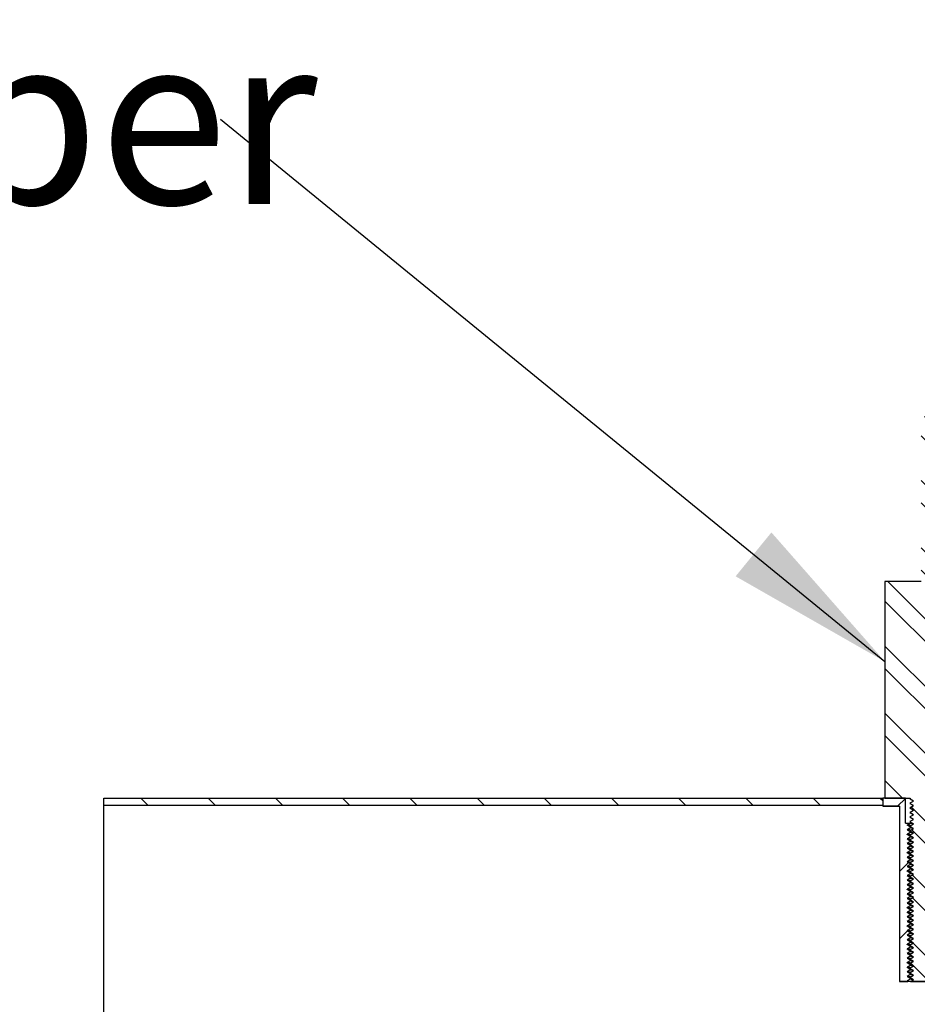
# Model space of a CAD drawing. Units: inches. Extents: x 0 to 33, y 0 to 21.6.
# Drawn here: x 25.2 to 26.6, y 16 to 17.5 of the extents above; entities that cross this region are included whole.
import ezdxf
from ezdxf.enums import TextEntityAlignment as Align

# ---------------------------------------------------------------- set-up
doc = ezdxf.new("R2010")
doc.units = ezdxf.units.IN
doc.header["$MEASUREMENT"] = 0
for name, color, linetype in [('Default', 7, 'Continuous'), ('E1', 7, 'Continuous'), ('PINE1', 7, 'Continuous'), ('STUD', 7, 'Continuous'), ('STUD_INSERT', 7, 'Continuous')]:
    doc.layers.add(name, color=color, linetype=linetype)
doc.styles.add('SEACAD_Arial', font='arial.ttf')

# ---------------------------------------------------------------- blocks, each defined once
blk = doc.blocks.new('SEANNOT_GROUP')
at = {"layer": 'Default', "linetype": 'Continuous'}
blk.add_hatch(color=7, dxfattribs=at).paths.add_polyline_path([(26.2988, 16.6796), (26.5188, 16.5539), (26.3515, 16.7442)])
at = {"layer": 'Default', "color": 7, "linetype": 'Continuous'}
blk.add_lwpolyline([(25.5398, 17.3527), (26.5188, 16.5539)], dxfattribs=at)
at = {"layer": 'Default', "color": 7, "linetype": 'Continuous', "style": 'SEACAD_Arial'}
blk.add_text('Bottom Cable Gripper', height=0.25, dxfattribs=at).set_placement((22.2079, 17.4777), align=Align.TOP_LEFT)
blk = doc.blocks.new('SE7')
at = {"layer": 'E1', "linetype": 'Continuous'}
h = blk.add_hatch(dxfattribs=at)
h.set_pattern_fill('LINE', scale=0.56, angle=135, style=0)
h.paths.add_polyline_path([(26.5154, 16.3423), (26.5154, 16.3531), (25.3679, 16.3531), (25.3679, 16.3423)])
at = {"layer": 'STUD', "linetype": 'Continuous'}
h = blk.add_hatch(dxfattribs=at)
h.set_pattern_fill('ANSI32', scale=0.186666, angle=90, style=0)
h.paths.add_polyline_path([(26.5606, 16.0922), (26.5559, 16.0895), (26.5559, 16.0882), (26.5606, 16.0855), (26.5565, 16.0831), (26.607, 16.0831), (26.6099, 16.0848), (26.6099, 16.0861), (26.6053, 16.0888), (26.6099, 16.0915), (26.6099, 16.0929), (26.6053, 16.0956), (26.6099, 16.0983), (26.6099, 16.0996), (26.6053, 16.1023), (26.6099, 16.105), (26.6099, 16.1064), (26.6053, 16.1091), (26.6099, 16.1118), (26.6099, 16.1131), (26.6053, 16.1158), (26.6099, 16.1185), (26.6099, 16.1199), (26.6053, 16.1226), (26.6099, 16.1253), (26.6099, 16.1266), (26.6053, 16.1293), (26.6099, 16.132), (26.6099, 16.1334), (26.6053, 16.1361), (26.6099, 16.1388), (26.6099, 16.1401), (26.6053, 16.1428), (26.6099, 16.1455), (26.6099, 16.1469), (26.6053, 16.1496), (26.6099, 16.1523), (26.6099, 16.1536), (26.6053, 16.1563), (26.6099, 16.159), (26.6099, 16.1604), (26.6053, 16.1631), (26.6099, 16.1658), (26.6099, 16.1671), (26.6053, 16.1698), (26.6099, 16.1725), (26.6099, 16.1739), (26.6053, 16.1766), (26.6099, 16.1793), (26.6099, 16.1806), (26.6053, 16.1833), (26.6099, 16.186), (26.6099, 16.1874), (26.6053, 16.1901), (26.6099, 16.1928), (26.6099, 16.1941), (26.6053, 16.1968), (26.6099, 16.1995), (26.6099, 16.2009), (26.6053, 16.2036), (26.6099, 16.2063), (26.6099, 16.2076), (26.6053, 16.2103), (26.6099, 16.213), (26.6099, 16.2144), (26.6053, 16.2171), (26.6099, 16.2198), (26.6099, 16.2211), (26.6053, 16.2238), (26.6099, 16.2265), (26.6099, 16.2279), (26.6053, 16.2306), (26.6099, 16.2333), (26.6099, 16.2346), (26.6053, 16.2373), (26.6099, 16.24), (26.6099, 16.2414), (26.6053, 16.2441), (26.6099, 16.2468), (26.6099, 16.2481), (26.6053, 16.2508), (26.6099, 16.2535), (26.6099, 16.2549), (26.6053, 16.2576), (26.6099, 16.2603), (26.6099, 16.2616), (26.6053, 16.2643), (26.6099, 16.267), (26.6099, 16.2684), (26.6053, 16.2711), (26.6099, 16.2738), (26.6099, 16.2751), (26.6053, 16.2778), (26.6099, 16.2805), (26.6099, 16.2819), (26.6053, 16.2846), (26.6099, 16.2873), (26.6099, 16.2886), (26.6053, 16.2913), (26.6099, 16.294), (26.6099, 16.2954), (26.6053, 16.2981), (26.6099, 16.3008), (26.6099, 16.3021), (26.6053, 16.3048), (26.6099, 16.3075), (26.6099, 16.3089), (26.6053, 16.3116), (26.6099, 16.3143), (26.6099, 16.3156), (26.6053, 16.3183), (26.6099, 16.321), (26.6099, 16.3224), (26.6053, 16.3251), (26.6099, 16.3278), (26.6099, 16.3291), (26.6053, 16.3318), (26.6099, 16.3345), (26.6099, 16.3359), (26.6053, 16.3386), (26.6099, 16.3413), (26.6099, 16.3426), (26.6053, 16.3453), (26.6099, 16.348), (26.6099, 16.3494), (26.6053, 16.3521), (26.6099, 16.3548), (26.6099, 16.3531), (26.6471, 16.3531), (26.6471, 16.6717), (26.5937, 16.6717), (26.5937, 16.9147), (26.5721, 16.9147), (26.5721, 16.6717), (26.5188, 16.6717), (26.5188, 16.3531), (26.5559, 16.3531), (26.5559, 16.3514), (26.5606, 16.3487), (26.5559, 16.346), (26.5559, 16.3447), (26.5606, 16.342), (26.5559, 16.3393), (26.5559, 16.3379), (26.5606, 16.3352), (26.5559, 16.3325), (26.5559, 16.3312), (26.5606, 16.3285), (26.5559, 16.3258), (26.5559, 16.3244), (26.5606, 16.3217), (26.5559, 16.319), (26.5559, 16.3177), (26.5606, 16.315), (26.5559, 16.3123), (26.5559, 16.3109), (26.5606, 16.3082), (26.5559, 16.3055), (26.5559, 16.3042), (26.5606, 16.3015), (26.5559, 16.2988), (26.5559, 16.2974), (26.5606, 16.2947), (26.5559, 16.292), (26.5559, 16.2907), (26.5606, 16.288), (26.5559, 16.2853), (26.5559, 16.2839), (26.5606, 16.2812), (26.5559, 16.2785), (26.5559, 16.2772), (26.5606, 16.2745), (26.5559, 16.2718), (26.5559, 16.2704), (26.5606, 16.2677), (26.5559, 16.265), (26.5559, 16.2637), (26.5606, 16.261), (26.5559, 16.2583), (26.5559, 16.2569), (26.5606, 16.2542), (26.5559, 16.2515), (26.5559, 16.2502), (26.5606, 16.2475), (26.5559, 16.2448), (26.5559, 16.2434), (26.5606, 16.2407), (26.5559, 16.238), (26.5559, 16.2367), (26.5606, 16.234), (26.5559, 16.2313), (26.5559, 16.2299), (26.5606, 16.2272), (26.5559, 16.2245), (26.5559, 16.2232), (26.5606, 16.2205), (26.5559, 16.2178), (26.5559, 16.2164), (26.5606, 16.2137), (26.5559, 16.211), (26.5559, 16.2097), (26.5606, 16.207), (26.5559, 16.2043), (26.5559, 16.2029), (26.5606, 16.2002), (26.5559, 16.1975), (26.5559, 16.1962), (26.5606, 16.1935), (26.5559, 16.1908), (26.5559, 16.1894), (26.5606, 16.1867), (26.5559, 16.184), (26.5559, 16.1827), (26.5606, 16.18), (26.5559, 16.1773), (26.5559, 16.1759), (26.5606, 16.1732), (26.5559, 16.1705), (26.5559, 16.1692), (26.5606, 16.1665), (26.5559, 16.1638), (26.5559, 16.1624), (26.5606, 16.1597), (26.5559, 16.157), (26.5559, 16.1557), (26.5606, 16.153), (26.5559, 16.1503), (26.5559, 16.1489), (26.5606, 16.1462), (26.5559, 16.1435), (26.5559, 16.1422), (26.5606, 16.1395), (26.5559, 16.1368), (26.5559, 16.1354), (26.5606, 16.1327), (26.5559, 16.13), (26.5559, 16.1287), (26.5606, 16.126), (26.5559, 16.1233), (26.5559, 16.1219), (26.5606, 16.1192), (26.5559, 16.1165), (26.5559, 16.1152), (26.5606, 16.1125), (26.5559, 16.1098), (26.5559, 16.1084), (26.5606, 16.1057), (26.5559, 16.103), (26.5559, 16.1017), (26.5606, 16.099), (26.5559, 16.0963), (26.5559, 16.0949)])
at = {"layer": 'STUD_INSERT', "linetype": 'Continuous'}
h = blk.add_hatch(dxfattribs=at)
h.set_pattern_fill('LINE', scale=0.56, angle=225, style=0)
h.paths.add_polyline_path([(26.549, 16.316), (26.549, 16.3531), (26.5154, 16.3531), (26.5154, 16.3409), (26.5404, 16.3409), (26.5404, 16.0831), (26.5524, 16.0831), (26.5513, 16.0838), (26.5559, 16.0865), (26.5559, 16.0878), (26.5513, 16.0905), (26.5559, 16.0932), (26.5559, 16.0946), (26.5513, 16.0973), (26.5559, 16.1), (26.5559, 16.1013), (26.5513, 16.104), (26.5559, 16.1067), (26.5559, 16.1081), (26.5513, 16.1108), (26.5559, 16.1135), (26.5559, 16.1148), (26.5513, 16.1175), (26.5559, 16.1202), (26.5559, 16.1216), (26.5513, 16.1243), (26.5559, 16.127), (26.5559, 16.1283), (26.5513, 16.131), (26.5559, 16.1337), (26.5559, 16.1351), (26.5513, 16.1378), (26.5559, 16.1405), (26.5559, 16.1418), (26.5513, 16.1445), (26.5559, 16.1472), (26.5559, 16.1486), (26.5513, 16.1513), (26.5559, 16.154), (26.5559, 16.1553), (26.5513, 16.158), (26.5559, 16.1607), (26.5559, 16.1621), (26.5513, 16.1648), (26.5559, 16.1675), (26.5559, 16.1688), (26.5513, 16.1715), (26.5559, 16.1742), (26.5559, 16.1756), (26.5513, 16.1783), (26.5559, 16.181), (26.5559, 16.1823), (26.5513, 16.185), (26.5559, 16.1877), (26.5559, 16.1891), (26.5513, 16.1918), (26.5559, 16.1945), (26.5559, 16.1958), (26.5513, 16.1985), (26.5559, 16.2012), (26.5559, 16.2026), (26.5513, 16.2053), (26.5559, 16.208), (26.5559, 16.2093), (26.5513, 16.212), (26.5559, 16.2147), (26.5559, 16.2161), (26.5513, 16.2188), (26.5559, 16.2215), (26.5559, 16.2228), (26.5513, 16.2255), (26.5559, 16.2282), (26.5559, 16.2296), (26.5513, 16.2323), (26.5559, 16.235), (26.5559, 16.2363), (26.5513, 16.239), (26.5559, 16.2417), (26.5559, 16.2431), (26.5513, 16.2458), (26.5559, 16.2485), (26.5559, 16.2498), (26.5513, 16.2525), (26.5559, 16.2552), (26.5559, 16.2566), (26.5513, 16.2593), (26.5559, 16.262), (26.5559, 16.2633), (26.5513, 16.266), (26.5559, 16.2687), (26.5559, 16.2701), (26.5513, 16.2728), (26.5559, 16.2755), (26.5559, 16.2768), (26.5513, 16.2795), (26.5559, 16.2822), (26.5559, 16.2836), (26.5513, 16.2863), (26.5559, 16.289), (26.5559, 16.2903), (26.5513, 16.293), (26.5559, 16.2957), (26.5559, 16.2971), (26.5513, 16.2998), (26.5559, 16.3025), (26.5559, 16.3038), (26.5513, 16.3065), (26.5559, 16.3092), (26.5559, 16.3106), (26.5513, 16.3133), (26.5559, 16.316)])
at = {"layer": 'E1', "color": 7, "linetype": 'Continuous'}
for p, q in [((25.3679, 16.3531), (26.5154, 16.3531)), ((25.3679, 16.3423), (25.3679, 16.3531)), ((26.5154, 16.3423), (25.3679, 16.3423)), ((26.5154, 16.3531), (26.5154, 16.3423))]:
    blk.add_line(p, q, dxfattribs=at)
at = {"layer": 'PINE1', "color": 7, "linetype": 'Continuous'}
for p, q in [((26.5154, 16.3423), (25.3679, 16.3423)), ((25.3679, 16.0156), (25.3679, 16.3423)), ((26.5154, 16.3423), (26.5154, 16.3409)), ((26.5404, 16.3409), (26.5154, 16.3409)), ((26.5404, 16.3409), (26.5404, 16.0831)), ((26.6255, 16.0831), (26.5404, 16.0831))]:
    blk.add_line(p, q, dxfattribs=at)
at = {"layer": 'STUD', "color": 7, "linetype": 'Continuous'}
for p, q in [((26.5188, 16.6717), (26.5188, 16.3531)), ((26.5721, 16.6717), (26.5188, 16.6717)), ((26.5188, 16.3531), (26.5559, 16.3531)), ((26.5559, 16.3531), (26.5559, 16.3514)), ((26.5606, 16.3487), (26.5559, 16.3514)), ((26.5559, 16.346), (26.5606, 16.3487)), ((26.5559, 16.346), (26.5559, 16.3447)), ((26.5606, 16.342), (26.5559, 16.3447)), ((26.5559, 16.3393), (26.5606, 16.342)), ((26.5559, 16.3393), (26.5559, 16.3379)), ((26.5606, 16.3352), (26.5559, 16.3379)), ((26.5559, 16.3325), (26.5606, 16.3352)), ((26.5559, 16.3325), (26.5559, 16.3312)), ((26.5606, 16.3285), (26.5559, 16.3312)), ((26.5559, 16.3258), (26.5606, 16.3285)), ((26.5559, 16.3258), (26.5559, 16.3244)), ((26.5606, 16.3217), (26.5559, 16.3244)), ((26.5559, 16.319), (26.5606, 16.3217)), ((26.5559, 16.319), (26.5559, 16.3177)), ((26.5606, 16.315), (26.5559, 16.3177)), ((26.5559, 16.3123), (26.5606, 16.315)), ((26.5559, 16.3123), (26.5559, 16.3109)), ((26.5606, 16.3082), (26.5559, 16.3109)), ((26.5559, 16.3055), (26.5606, 16.3082)), ((26.5559, 16.3055), (26.5559, 16.3042)), ((26.5606, 16.3015), (26.5559, 16.3042)), ((26.5559, 16.2988), (26.5606, 16.3015)), ((26.5559, 16.2988), (26.5559, 16.2974)), ((26.5606, 16.2947), (26.5559, 16.2974)), ((26.5559, 16.292), (26.5606, 16.2947)), ((26.5559, 16.292), (26.5559, 16.2907)), ((26.5606, 16.288), (26.5559, 16.2907)), ((26.5559, 16.2853), (26.5606, 16.288)), ((26.5559, 16.2853), (26.5559, 16.2839)), ((26.5606, 16.2812), (26.5559, 16.2839)), ((26.5559, 16.2785), (26.5606, 16.2812)), ((26.5559, 16.2785), (26.5559, 16.2772)), ((26.5606, 16.2745), (26.5559, 16.2772)), ((26.5559, 16.2718), (26.5606, 16.2745)), ((26.5559, 16.2718), (26.5559, 16.2704)), ((26.5606, 16.2677), (26.5559, 16.2704)), ((26.5559, 16.265), (26.5606, 16.2677)), ((26.5559, 16.265), (26.5559, 16.2637)), ((26.5606, 16.261), (26.5559, 16.2637)), ((26.5559, 16.2583), (26.5606, 16.261)), ((26.5559, 16.2583), (26.5559, 16.2569)), ((26.5606, 16.2542), (26.5559, 16.2569)), ((26.5559, 16.2515), (26.5606, 16.2542)), ((26.5559, 16.2515), (26.5559, 16.2502)), ((26.5606, 16.2475), (26.5559, 16.2502)), ((26.5559, 16.2448), (26.5606, 16.2475)), ((26.5559, 16.2448), (26.5559, 16.2434)), ((26.5606, 16.2407), (26.5559, 16.2434)), ((26.5559, 16.238), (26.5606, 16.2407)), ((26.5559, 16.238), (26.5559, 16.2367)), ((26.5606, 16.234), (26.5559, 16.2367)), ((26.5559, 16.2313), (26.5606, 16.234)), ((26.5559, 16.2313), (26.5559, 16.2299)), ((26.5606, 16.2272), (26.5559, 16.2299)), ((26.5559, 16.2245), (26.5606, 16.2272)), ((26.5559, 16.2245), (26.5559, 16.2232)), ((26.5606, 16.2205), (26.5559, 16.2232)), ((26.5559, 16.2178), (26.5606, 16.2205)), ((26.5559, 16.2178), (26.5559, 16.2164)), ((26.5606, 16.2137), (26.5559, 16.2164)), ((26.5559, 16.211), (26.5606, 16.2137)), ((26.5559, 16.211), (26.5559, 16.2097)), ((26.5606, 16.207), (26.5559, 16.2097)), ((26.5559, 16.2043), (26.5606, 16.207)), ((26.5559, 16.2043), (26.5559, 16.2029)), ((26.5606, 16.2002), (26.5559, 16.2029)), ((26.5559, 16.1975), (26.5606, 16.2002)), ((26.5559, 16.1975), (26.5559, 16.1962)), ((26.5606, 16.1935), (26.5559, 16.1962)), ((26.5559, 16.1908), (26.5606, 16.1935)), ((26.5559, 16.1908), (26.5559, 16.1894)), ((26.5606, 16.1867), (26.5559, 16.1894)), ((26.5559, 16.184), (26.5606, 16.1867)), ((26.5559, 16.184), (26.5559, 16.1827)), ((26.5606, 16.18), (26.5559, 16.1827)), ((26.5559, 16.1773), (26.5606, 16.18)), ((26.5559, 16.1773), (26.5559, 16.1759)), ((26.5606, 16.1732), (26.5559, 16.1759)), ((26.5559, 16.1705), (26.5606, 16.1732)), ((26.5559, 16.1705), (26.5559, 16.1692)), ((26.5606, 16.1665), (26.5559, 16.1692)), ((26.5559, 16.1638), (26.5606, 16.1665)), ((26.5559, 16.1638), (26.5559, 16.1624)), ((26.5606, 16.1597), (26.5559, 16.1624)), ((26.5559, 16.157), (26.5606, 16.1597)), ((26.5559, 16.157), (26.5559, 16.1557)), ((26.5606, 16.153), (26.5559, 16.1557)), ((26.5559, 16.1503), (26.5606, 16.153)), ((26.5559, 16.1503), (26.5559, 16.1489)), ((26.5606, 16.1462), (26.5559, 16.1489)), ((26.5559, 16.1435), (26.5606, 16.1462)), ((26.5559, 16.1435), (26.5559, 16.1422)), ((26.5606, 16.1395), (26.5559, 16.1422)), ((26.5559, 16.1368), (26.5606, 16.1395)), ((26.5559, 16.1368), (26.5559, 16.1354)), ((26.5606, 16.1327), (26.5559, 16.1354)), ((26.5559, 16.13), (26.5606, 16.1327)), ((26.5559, 16.13), (26.5559, 16.1287)), ((26.5606, 16.126), (26.5559, 16.1287)), ((26.5559, 16.1233), (26.5606, 16.126)), ((26.5559, 16.1233), (26.5559, 16.1219)), ((26.5606, 16.1192), (26.5559, 16.1219)), ((26.5559, 16.1165), (26.5606, 16.1192)), ((26.5559, 16.1165), (26.5559, 16.1152)), ((26.5606, 16.1125), (26.5559, 16.1152)), ((26.5559, 16.1098), (26.5606, 16.1125)), ((26.5559, 16.1098), (26.5559, 16.1084)), ((26.5606, 16.1057), (26.5559, 16.1084)), ((26.5559, 16.103), (26.5606, 16.1057)), ((26.5559, 16.103), (26.5559, 16.1017)), ((26.5606, 16.099), (26.5559, 16.1017)), ((26.5559, 16.0963), (26.5606, 16.099)), ((26.5559, 16.0963), (26.5559, 16.0949)), ((26.5606, 16.0922), (26.5559, 16.0949)), ((26.5559, 16.0895), (26.5606, 16.0922)), ((26.5559, 16.0895), (26.5559, 16.0882)), ((26.5606, 16.0855), (26.5559, 16.0882)), ((26.5565, 16.0831), (26.5606, 16.0855)), ((26.5565, 16.0831), (26.607, 16.0831))]:
    blk.add_line(p, q, dxfattribs=at)
for centre, start in [((21.5422, 7.6888), 59.90785), ((21.5422, 7.682), 59.90785), ((21.5422, 7.6753), 59.90785), ((21.5422, 7.6685), 59.90785), ((21.5422, 7.6618), 59.90785), ((21.5422, 7.655), 59.90698), ((21.5422, 7.6483), 59.90698), ((21.5422, 7.6415), 59.90698), ((21.5422, 7.6348), 59.90698), ((21.5422, 7.628), 59.90698), ((21.5422, 7.6213), 59.90698), ((21.5422, 7.6145), 59.90698), ((21.5422, 7.6078), 59.90698), ((21.5422, 7.601), 59.90698), ((21.5422, 7.5943), 59.90698), ((21.5422, 7.5875), 59.90698), ((21.5422, 7.5808), 59.90698), ((21.5422, 7.574), 59.90785), ((21.5422, 7.5673), 59.90698), ((21.5422, 7.5605), 59.90698), ((21.5422, 7.5538), 59.90698), ((21.5422, 7.547), 59.90698), ((21.5422, 7.5403), 59.90698), ((21.5422, 7.5335), 59.90698), ((21.5422, 7.5268), 59.90698), ((21.5422, 7.52), 59.90698), ((21.5422, 7.5133), 59.90698), ((21.5422, 7.5065), 59.90698), ((21.5422, 7.4998), 59.90698), ((21.5422, 7.493), 59.90698), ((21.5422, 7.4863), 59.90698), ((21.5422, 7.4795), 59.90698), ((21.5422, 7.4728), 59.90698), ((21.5422, 7.466), 59.90698), ((21.5422, 7.4593), 59.90698), ((21.5422, 7.4525), 59.90698), ((21.5422, 7.4458), 59.90698), ((21.5422, 7.439), 59.90698), ((21.5422, 7.4323), 59.90698), ((21.5422, 7.4255), 59.90698)]:
    blk.add_arc(centre, 10.0089, start, 59.93802, dxfattribs=at)
at = {"layer": 'STUD_INSERT', "color": 7, "linetype": 'Continuous'}
for p, q in [((26.549, 16.3531), (26.5154, 16.3531)), ((26.5154, 16.3531), (26.5154, 16.3409)), ((26.5154, 16.3409), (26.5404, 16.3409)), ((26.5404, 16.3409), (26.5404, 16.0831)), ((26.549, 16.316), (26.549, 16.3531)), ((26.549, 16.316), (26.5559, 16.316)), ((26.5513, 16.3133), (26.5559, 16.316)), ((26.5559, 16.3106), (26.5513, 16.3133)), ((26.5559, 16.316), (26.5586, 16.316)), ((26.5559, 16.3092), (26.5513, 16.3065)), ((26.5513, 16.3065), (26.5559, 16.3038)), ((26.5559, 16.3025), (26.5513, 16.2998)), ((26.5513, 16.2998), (26.5559, 16.2971)), ((26.5559, 16.3106), (26.5559, 16.3092)), ((26.5559, 16.3038), (26.5559, 16.3025)), ((26.5559, 16.2971), (26.5559, 16.2957)), ((26.5559, 16.2957), (26.5513, 16.293)), ((26.5513, 16.293), (26.5559, 16.2903)), ((26.5559, 16.289), (26.5513, 16.2863)), ((26.5513, 16.2863), (26.5559, 16.2836)), ((26.5559, 16.2822), (26.5513, 16.2795)), ((26.5559, 16.2903), (26.5559, 16.289)), ((26.5559, 16.2836), (26.5559, 16.2822)), ((26.5513, 16.2795), (26.5559, 16.2768)), ((26.5559, 16.2755), (26.5513, 16.2728)), ((26.5513, 16.2728), (26.5559, 16.2701)), ((26.5559, 16.2687), (26.5513, 16.266)), ((26.5559, 16.2768), (26.5559, 16.2755)), ((26.5559, 16.2701), (26.5559, 16.2687)), ((26.5513, 16.266), (26.5559, 16.2633)), ((26.5559, 16.262), (26.5513, 16.2593)), ((26.5513, 16.2593), (26.5559, 16.2566)), ((26.5559, 16.2552), (26.5513, 16.2525)), ((26.5559, 16.2633), (26.5559, 16.262)), ((26.5559, 16.2566), (26.5559, 16.2552)), ((26.5513, 16.2525), (26.5559, 16.2498)), ((26.5559, 16.2485), (26.5513, 16.2458)), ((26.5513, 16.2458), (26.5559, 16.2431)), ((26.5559, 16.2417), (26.5513, 16.239)), ((26.5513, 16.239), (26.5559, 16.2363)), ((26.5559, 16.2498), (26.5559, 16.2485)), ((26.5559, 16.2431), (26.5559, 16.2417)), ((26.5559, 16.235), (26.5513, 16.2323)), ((26.5513, 16.2323), (26.5559, 16.2296)), ((26.5559, 16.2282), (26.5513, 16.2255)), ((26.5513, 16.2255), (26.5559, 16.2228)), ((26.5559, 16.2363), (26.5559, 16.235)), ((26.5559, 16.2296), (26.5559, 16.2282)), ((26.5559, 16.2215), (26.5513, 16.2188)), ((26.5513, 16.2188), (26.5559, 16.2161)), ((26.5559, 16.2147), (26.5513, 16.212)), ((26.5513, 16.212), (26.5559, 16.2093)), ((26.5559, 16.2228), (26.5559, 16.2215)), ((26.5559, 16.2161), (26.5559, 16.2147)), ((26.5559, 16.2093), (26.5559, 16.208)), ((26.5559, 16.208), (26.5513, 16.2053)), ((26.5513, 16.2053), (26.5559, 16.2026)), ((26.5559, 16.2012), (26.5513, 16.1985)), ((26.5513, 16.1985), (26.5559, 16.1958)), ((26.5559, 16.2026), (26.5559, 16.2012)), ((26.5559, 16.1958), (26.5559, 16.1945)), ((26.5559, 16.1945), (26.5513, 16.1918)), ((26.5513, 16.1918), (26.5559, 16.1891)), ((26.5559, 16.1877), (26.5513, 16.185)), ((26.5513, 16.185), (26.5559, 16.1823)), ((26.5559, 16.181), (26.5513, 16.1783)), ((26.5559, 16.1891), (26.5559, 16.1877)), ((26.5559, 16.1823), (26.5559, 16.181)), ((26.5513, 16.1783), (26.5559, 16.1756)), ((26.5559, 16.1742), (26.5513, 16.1715)), ((26.5513, 16.1715), (26.5559, 16.1688)), ((26.5559, 16.1675), (26.5513, 16.1648)), ((26.5559, 16.1756), (26.5559, 16.1742)), ((26.5559, 16.1688), (26.5559, 16.1675)), ((26.5513, 16.1648), (26.5559, 16.1621)), ((26.5559, 16.1607), (26.5513, 16.158)), ((26.5513, 16.158), (26.5559, 16.1553)), ((26.5559, 16.154), (26.5513, 16.1513)), ((26.5513, 16.1513), (26.5559, 16.1486)), ((26.5559, 16.1621), (26.5559, 16.1607)), ((26.5559, 16.1553), (26.5559, 16.154)), ((26.5559, 16.1472), (26.5513, 16.1445)), ((26.5513, 16.1445), (26.5559, 16.1418)), ((26.5559, 16.1405), (26.5513, 16.1378)), ((26.5513, 16.1378), (26.5559, 16.1351)), ((26.5559, 16.1486), (26.5559, 16.1472)), ((26.5559, 16.1418), (26.5559, 16.1405)), ((26.5559, 16.1337), (26.5513, 16.131)), ((26.5513, 16.131), (26.5559, 16.1283)), ((26.5559, 16.127), (26.5513, 16.1243)), ((26.5513, 16.1243), (26.5559, 16.1216)), ((26.5559, 16.1351), (26.5559, 16.1337)), ((26.5559, 16.1283), (26.5559, 16.127)), ((26.5559, 16.1202), (26.5513, 16.1175)), ((26.5513, 16.1175), (26.5559, 16.1148)), ((26.5559, 16.1135), (26.5513, 16.1108)), ((26.5513, 16.1108), (26.5559, 16.1081)), ((26.5559, 16.1216), (26.5559, 16.1202)), ((26.5559, 16.1148), (26.5559, 16.1135)), ((26.5559, 16.1081), (26.5559, 16.1067)), ((26.5559, 16.1067), (26.5513, 16.104)), ((26.5513, 16.104), (26.5559, 16.1013)), ((26.5559, 16.1), (26.5513, 16.0973)), ((26.5513, 16.0973), (26.5559, 16.0946)), ((26.5559, 16.0932), (26.5513, 16.0905)), ((26.5559, 16.1013), (26.5559, 16.1)), ((26.5559, 16.0946), (26.5559, 16.0932)), ((26.5404, 16.0831), (26.5524, 16.0831)), ((26.5513, 16.0905), (26.5559, 16.0878)), ((26.5559, 16.0865), (26.5513, 16.0838)), ((26.5513, 16.0838), (26.5524, 16.0831)), ((26.5559, 16.0878), (26.5559, 16.0865))]:
    blk.add_line(p, q, dxfattribs=at)
for points, weights in [([(26.5557, 16.3127), (26.5517, 16.313), (26.5513, 16.3132)], [0.933035698381, 0.931902307354, 0.986628540172]), ([(26.56, 16.3154), (26.5559, 16.3157), (26.5559, 16.316)], [0.933245335648, 0.929065106832, 1]), ([(26.5557, 16.306), (26.5517, 16.3062), (26.5513, 16.3065)], [0.933035698381, 0.931902307354, 0.986628540172]), ([(26.5557, 16.2992), (26.5517, 16.2995), (26.5513, 16.2997)], [0.933035698381, 0.931902307354, 0.986628540172]), ([(26.56, 16.3086), (26.5559, 16.3089), (26.5559, 16.3092)], [0.933245335648, 0.929065106832, 1]), ([(26.56, 16.3019), (26.5559, 16.3022), (26.5559, 16.3025)], [0.933245335648, 0.929065106832, 1]), ([(26.5557, 16.2925), (26.5517, 16.2927), (26.5513, 16.293)], [0.933035698381, 0.931902307354, 0.986628540172]), ([(26.5557, 16.2857), (26.5517, 16.286), (26.5513, 16.2862)], [0.933035698381, 0.931902307354, 0.986628540172]), ([(26.56, 16.2951), (26.5559, 16.2954), (26.5559, 16.2957)], [0.933245335648, 0.929065106832, 1]), ([(26.56, 16.2884), (26.5559, 16.2887), (26.5559, 16.289)], [0.933245335648, 0.929065106832, 1]), ([(26.56, 16.2816), (26.5559, 16.2819), (26.5559, 16.2822)], [0.933245335648, 0.929065106832, 1]), ([(26.5561, 16.2789), (26.5517, 16.2792), (26.5513, 16.2795)], [0.93334381547, 0.928799279054, 0.986628540172]), ([(26.5561, 16.2722), (26.5517, 16.2725), (26.5513, 16.2727)], [0.93334381547, 0.928799279054, 0.986628540172]), ([(26.56, 16.2749), (26.5559, 16.2752), (26.5559, 16.2755)], [0.933245335648, 0.929065106832, 1]), ([(26.56, 16.2681), (26.5559, 16.2684), (26.5559, 16.2687)], [0.933245335648, 0.929065106832, 1]), ([(26.5557, 16.2655), (26.5517, 16.2657), (26.5513, 16.266)], [0.933035698381, 0.931902307354, 0.986628540172]), ([(26.5561, 16.2587), (26.5517, 16.259), (26.5513, 16.2592)], [0.93334381547, 0.928799279054, 0.986628540172]), ([(26.56, 16.2614), (26.5559, 16.2617), (26.5559, 16.262)], [0.933245335648, 0.929065106832, 1]), ([(26.56, 16.2546), (26.5559, 16.2549), (26.5559, 16.2552)], [0.933245335648, 0.929065106832, 1]), ([(26.5561, 16.2519), (26.5517, 16.2522), (26.5513, 16.2525)], [0.93334381547, 0.928799279054, 0.986628540172]), ([(26.5557, 16.2452), (26.5517, 16.2455), (26.5513, 16.2457)], [0.933035698381, 0.931902307354, 0.986628540172]), ([(26.5557, 16.2385), (26.5517, 16.2387), (26.5513, 16.239)], [0.933035698381, 0.931902307354, 0.986628540172]), ([(26.5593, 16.2479), (26.5559, 16.2482), (26.5559, 16.2485)], [0.933079226849, 0.935123703341, 1]), ([(26.56, 16.2411), (26.5559, 16.2414), (26.5559, 16.2417)], [0.933245335648, 0.929065106832, 1]), ([(26.5561, 16.2317), (26.5517, 16.232), (26.5513, 16.2322)], [0.93334381547, 0.928799279054, 0.986628540172]), ([(26.5561, 16.2249), (26.5517, 16.2252), (26.5513, 16.2255)], [0.93334381547, 0.928799279054, 0.986628540172]), ([(26.56, 16.2344), (26.5559, 16.2347), (26.5559, 16.235)], [0.933245335648, 0.929065106832, 1]), ([(26.56, 16.2276), (26.5559, 16.2279), (26.5559, 16.2282)], [0.933245335648, 0.929065106832, 1]), ([(26.5557, 16.2182), (26.5517, 16.2185), (26.5513, 16.2187)], [0.933035698381, 0.931902307354, 0.986628540172]), ([(26.5557, 16.2115), (26.5517, 16.2117), (26.5513, 16.212)], [0.933035698381, 0.931902307354, 0.986628540172]), ([(26.56, 16.2209), (26.5559, 16.2212), (26.5559, 16.2215)], [0.933245335648, 0.929065106832, 1]), ([(26.56, 16.2141), (26.5559, 16.2144), (26.5559, 16.2147)], [0.933245335648, 0.929065106832, 1]), ([(26.5557, 16.2047), (26.5517, 16.205), (26.5513, 16.2052)], [0.933035698381, 0.931902307354, 0.986628540172]), ([(26.5557, 16.198), (26.5517, 16.1982), (26.5513, 16.1985)], [0.933035698381, 0.931902307354, 0.986628540172]), ([(26.56, 16.2074), (26.5559, 16.2077), (26.5559, 16.208)], [0.933245335648, 0.929065106832, 1]), ([(26.5593, 16.2007), (26.5559, 16.201), (26.5559, 16.2012)], [0.933079226849, 0.935123703341, 1]), ([(26.5561, 16.1912), (26.5517, 16.1915), (26.5513, 16.1917)], [0.93334381547, 0.928799279054, 0.986628540172]), ([(26.5559, 16.1844), (26.5517, 16.1847), (26.5513, 16.185)], [0.933126121014, 0.9305467211, 0.986628540172]), ([(26.56, 16.1939), (26.5559, 16.1942), (26.5559, 16.1945)], [0.933245335648, 0.929065106832, 1]), ([(26.56, 16.1871), (26.5559, 16.1874), (26.5559, 16.1877)], [0.933245335648, 0.929065106832, 1]), ([(26.56, 16.1804), (26.5559, 16.1807), (26.5559, 16.181)], [0.933245335648, 0.929065106832, 1]), ([(26.5561, 16.1777), (26.5517, 16.178), (26.5513, 16.1782)], [0.93334381547, 0.928799279054, 0.986628540172]), ([(26.5557, 16.171), (26.5517, 16.1712), (26.5513, 16.1715)], [0.933035698381, 0.931902307354, 0.986628540172]), ([(26.56, 16.1736), (26.5559, 16.1739), (26.5559, 16.1742)], [0.933245335648, 0.929065106832, 1]), ([(26.56, 16.1669), (26.5559, 16.1672), (26.5559, 16.1675)], [0.933245335648, 0.929065106832, 1]), ([(26.5557, 16.1642), (26.5517, 16.1645), (26.5513, 16.1647)], [0.933035698381, 0.931902307354, 0.986628540172]), ([(26.5559, 16.1574), (26.5517, 16.1577), (26.5513, 16.158)], [0.933126121014, 0.9305467211, 0.986628540172]), ([(26.5559, 16.1507), (26.5517, 16.151), (26.5513, 16.1512)], [0.933126121014, 0.9305467211, 0.986628540172]), ([(26.56, 16.1601), (26.5559, 16.1604), (26.5559, 16.1607)], [0.933245335648, 0.929065106832, 1]), ([(26.56, 16.1534), (26.5559, 16.1537), (26.5559, 16.154)], [0.933245335648, 0.929065106832, 1]), ([(26.5557, 16.144), (26.5517, 16.1442), (26.5513, 16.1445)], [0.933035698381, 0.931902307354, 0.986628540172]), ([(26.5557, 16.1372), (26.5517, 16.1375), (26.5513, 16.1377)], [0.933035698381, 0.931902307354, 0.986628540172]), ([(26.56, 16.1466), (26.5559, 16.1469), (26.5559, 16.1472)], [0.933245335648, 0.929065106832, 1]), ([(26.56, 16.1399), (26.5559, 16.1402), (26.5559, 16.1405)], [0.933245335648, 0.929065106832, 1]), ([(26.5559, 16.1304), (26.5517, 16.1307), (26.5513, 16.131)], [0.933126121014, 0.9305467211, 0.986628540172]), ([(26.5557, 16.1237), (26.5517, 16.124), (26.5513, 16.1242)], [0.933035698381, 0.931902307354, 0.986628540172]), ([(26.56, 16.1331), (26.5559, 16.1334), (26.5559, 16.1337)], [0.933245335648, 0.929065106832, 1]), ([(26.56, 16.1264), (26.5559, 16.1267), (26.5559, 16.127)], [0.933245335648, 0.929065106832, 1]), ([(26.5559, 16.1169), (26.5517, 16.1172), (26.5513, 16.1175)], [0.933126121014, 0.9305467211, 0.986628540172]), ([(26.5557, 16.1102), (26.5517, 16.1105), (26.5513, 16.1107)], [0.933035698381, 0.931902307354, 0.986628540172]), ([(26.56, 16.1196), (26.5559, 16.1199), (26.5559, 16.1202)], [0.933245335648, 0.929065106832, 1]), ([(26.56, 16.1129), (26.5559, 16.1132), (26.5559, 16.1135)], [0.933245335648, 0.929065106832, 1]), ([(26.5557, 16.1035), (26.5517, 16.1037), (26.5513, 16.104)], [0.933035698381, 0.931902307354, 0.986628540172]), ([(26.5561, 16.0967), (26.5517, 16.097), (26.5513, 16.0972)], [0.93334381547, 0.928799279054, 0.986628540172]), ([(26.56, 16.1061), (26.5559, 16.1064), (26.5559, 16.1067)], [0.933245335648, 0.929065106832, 1]), ([(26.56, 16.0994), (26.5559, 16.0997), (26.5559, 16.1)], [0.933245335648, 0.929065106832, 1]), ([(26.56, 16.0926), (26.5559, 16.0929), (26.5559, 16.0932)], [0.933245335648, 0.929065106832, 1]), ([(26.5561, 16.0899), (26.5517, 16.0902), (26.5513, 16.0905)], [0.93334381547, 0.928799279054, 0.986628540172]), ([(26.56, 16.0859), (26.5559, 16.0862), (26.5559, 16.0865)], [0.933245335648, 0.929065106832, 1])]:
    blk.add_rational_spline(points, weights, degree=2, dxfattribs=at)

msp = doc.modelspace()

# ---------------------------------------------------------------- block references
at = {"layer": 'Default'}
for name in ['SEANNOT_GROUP', 'SE7']:
    msp.add_blockref(name, (0, 0), dxfattribs=at)

doc.saveas('drawing.dxf')
